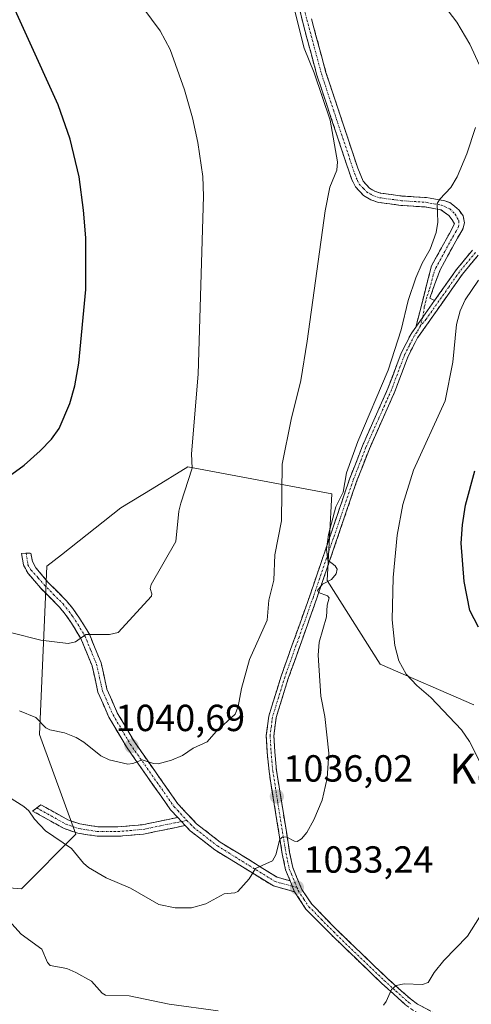
# Model space of a CAD drawing. Units: metres. Extents: x 647879 to 651336, y 4753159 to 4755546.
# Drawn here: x 649331 to 649450, y 4753799 to 4754060 of the extents above; entities that cross this region are included whole.
import ezdxf
from ezdxf.enums import TextEntityAlignment as Align

# ---------------------------------------------------------------- set-up
doc = ezdxf.new("R2010")
doc.units = ezdxf.units.M
doc.header["$MEASUREMENT"] = 0
doc.linetypes.add('TRAZO_Y_PUNTO', pattern=[1, 0.5, -0.25, 0, -0.25])
doc.linetypes.add('TRAZOSX2', pattern=[1.5, 1, -0.5])
for name, color, linetype, lineweight in [('Arbolado forestal CxS', 92, 'Continuous', 0), ('Camino', 19, 'TRAZOSX2', 0), ('Camino Cxs', 19, 'Continuous', 0), ('Camino eje', 19, 'TRAZO_Y_PUNTO', 0), ('Carátula', 7, 'Continuous', 5), ('Curva de nivel maestra', 36, 'Continuous', 30), ('Curva de nivel normal', 36, 'Continuous', 0), ('Prado CxS', 92, 'Continuous', 0), ('Punto de cota en terreno', 7, 'Continuous', 0), ('Rótulo de punto de cota en terreno', 19, 'Continuous', 0), ('Texto cartográfico', 19, 'Continuous', 0)]:
    doc.layers.add(name, color=color, linetype=linetype, lineweight=lineweight)
doc.styles.add('Arial', font='txt', dxfattribs={"height": 0.2})

# ---------------------------------------------------------------- blocks, each defined once
blk = doc.blocks.new('*U203')
at = {"layer": 'Curva de nivel normal', "color": 36, "linetype": 'Continuous', "lineweight": 0}
blk.add_polyline3d([(649328.51, 4753897.6, 1045), (649336.17, 4753895.65, 1045), (649343.44, 4753894.77, 1045), (649345.43, 4753895.23, 1045), (649348.13, 4753897.12, 1045), (649354.38, 4753897.19, 1045), (649356.72, 4753897.71, 1045), (649365.55, 4753907.31, 1045), (649365.69, 4753907.93, 1045), (649365.26, 4753909.32, 1045), (649365.52, 4753910.39, 1045), (649372.03, 4753921.85, 1045), (649372.82, 4753929.87, 1045), (649373.32, 4753931.99, 1045), (649376.37, 4753941.33, 1045), (649376.15, 4753945.08, 1045), (649377.97, 4753966.26, 1045), (649379.38, 4754013.45, 1045), (649379.18, 4754018.72, 1045), (649377.86, 4754027.75, 1045), (649376.45, 4754034.28, 1045), (649374.29, 4754041.7, 1045), (649370.5, 4754052.43, 1045), (649367.91, 4754057.39, 1045), (649353.52, 4754076.75, 1045)], dxfattribs=at)
blk = doc.blocks.new('*U223')
at = {"layer": 'Curva de nivel maestra', "color": 36, "linetype": 'Continuous', "lineweight": 30}
blk.add_polyline3d([(649452.4, 4753899.06, 1025), (649450.1, 4753903.56, 1025), (649448.56, 4753911.2, 1025), (649447.83, 4753921.42, 1025), (649448.15, 4753926.29, 1025), (649448.95, 4753931.49, 1025), (649451.46, 4753940.6, 1025)], dxfattribs=at)
blk = doc.blocks.new('5PATER')
at = {"layer": 'Carátula', "linetype": 'Continuous', "lineweight": 5}
h = blk.add_hatch(color=250, dxfattribs=at)
edge = h.paths.add_edge_path()
edge.add_ellipse((0, 0.01), major_axis=(-1.33, -1.34), ratio=0.999422, start_angle=0, end_angle=360)

msp = doc.modelspace()

# ---------------------------------------------------------------- linework, layer by layer
at = {"layer": 'Arbolado forestal CxS', "color": 92, "linetype": 'Continuous', "lineweight": 0}
msp.add_polyline3d([(649315.38, 4753830.9, 1030.28), (649331.01, 4753829.7, 1031.18), (649345.44, 4753844.13, 1035.64), (649335.82, 4753870.6, 1039.15), (649337.81, 4753915.25, 1046.96), (649341.7, 4753918.28, 1047.42), (649357.46, 4753930.74, 1046.64), (649365.76, 4753935.83, 1045.72), (649375.24, 4753941.63, 1044.34), (649413.41, 4753934.45, 1034.51), (649412.23, 4753911.46, 1034.14), (649426.26, 4753889.25, 1030.65), (649451.13, 4753878.47, 1028.21)], dxfattribs=at)
msp.add_polyline3d([(649315.38, 4753830.9, 1030.28), (649331.01, 4753829.7, 1031.18), (649345.44, 4753844.13, 1035.64), (649335.82, 4753870.6, 1039.15), (649337.81, 4753915.25, 1046.96), (649341.7, 4753918.28, 1047.42), (649357.46, 4753930.74, 1046.64), (649365.76, 4753935.83, 1045.72), (649375.24, 4753941.63, 1044.34), (649413.41, 4753934.45, 1034.51), (649412.23, 4753911.46, 1034.14), (649426.26, 4753889.25, 1030.65), (649451.13, 4753878.47, 1028.21)], dxfattribs=at)
at = {"layer": 'Camino', "color": 19, "linetype": 'TRAZOSX2', "lineweight": 0}
for points in [[(649435.78, 4753978.76), (649439.9, 4753994.98), (649444.66, 4754003.62), (649445.98, 4754006.11), (649445.43, 4754007.19), (649444.49, 4754008.38), (649442.42, 4754009.86), (649438.26, 4754010.62), (649431.8, 4754011.05), (649425.84, 4754011.85), (649423.8, 4754012.52), (649421.9, 4754013.65), (649419.71, 4754015.97), (649418.72, 4754017.88), (649416.01, 4754026), (649409.49, 4754045.62), (649405.63, 4754059.95), (649403.92, 4754067.33)], [(649408.05, 4754060.55), (649411.89, 4754046.34), (649420.34, 4754020.93), (649421.77, 4754017.43), (649423.48, 4754015.61), (649424.84, 4754014.8), (649426.4, 4754014.29), (649432.04, 4754013.53), (649438.56, 4754013.1), (649443.42, 4754012.22), (649444.77, 4754011.81), (649446.01, 4754010.83), (649447.26, 4754009.74), (649448.3, 4754008.23), (649448.64, 4754006.41), (649448.21, 4754004.73), (649446.84, 4754002.38), (649442.18, 4753993.94), (649439.46, 4753986.43), (649440.73, 4753985.76)], [(649452.29, 4753997.83), (649448.13, 4753992.77), (649436.2, 4753975.87), (649433.71, 4753971.03), (649430.21, 4753961.69), (649423.42, 4753946.45), (649420.04, 4753937.73), (649409.48, 4753906.79), (649401.89, 4753885.46), (649398.68, 4753875.09), (649398.06, 4753870.3), (649398.32, 4753866.01), (649398.75, 4753861.08), (649402.25, 4753839.33), (649403.1, 4753835.29), (649405.48, 4753829.49), (649408.13, 4753825.56), (649414.64, 4753818.94), (649428.06, 4753806.03), (649434.31, 4753800.43), (649436.2, 4753799.03), (649442.66, 4753795.66)], [(649440.73, 4753985.76), (649446.53, 4753993.99), (649450.82, 4753999.19)], [(649402.37, 4753831.8), (649401.18, 4753834.71), (649400.29, 4753838.97), (649396.77, 4753860.84), (649396.32, 4753865.87), (649396.06, 4753870.36), (649396.72, 4753875.51), (649399.99, 4753886.1), (649407.6, 4753907.45), (649418.16, 4753938.41), (649421.57, 4753947.21), (649428.35, 4753962.45), (649431.87, 4753971.85), (649434.48, 4753976.91), (649435.78, 4753978.76)], [(649372.54, 4753848.6), (649370.64, 4753850.63), (649358.93, 4753867.3), (649354.24, 4753875.24), (649351.36, 4753881.85), (649349.79, 4753888.84), (649346.82, 4753896.07), (649344.35, 4753900.13), (649342.65, 4753902.57), (649341.16, 4753904.43), (649336.15, 4753909.47), (649332.82, 4753913.38), (649331.54, 4753915.63), (649331.03, 4753918.65), (649332.29, 4753918.71)], [(649332.29, 4753918.71), (649333.54, 4753918.77), (649333.94, 4753916.5), (649334.88, 4753914.83), (649337.99, 4753911.17), (649343.02, 4753906.09), (649344.65, 4753904.07), (649346.45, 4753901.5), (649349.07, 4753897.21), (649352.19, 4753889.6), (649353.74, 4753882.63), (649356.48, 4753876.38), (649361.03, 4753868.66), (649372.57, 4753852.21), (649377.52, 4753846.94), (649383.8, 4753842.06), (649398.95, 4753832.73), (649402.37, 4753831.8)], [(649374.53, 4753846.47), (649363.46, 4753844.18), (649356.71, 4753843.61), (649351.11, 4753843.62), (649345.97, 4753844.44), (649342.36, 4753845.65), (649334, 4753850.31), (649335.09, 4753851.14)], [(649335.09, 4753851.14), (649336.18, 4753851.96), (649343.38, 4753847.95), (649346.57, 4753846.88), (649351.31, 4753846.12), (649356.61, 4753846.11), (649363.1, 4753846.66), (649372.54, 4753848.6)], [(649403.57, 4753828.87), (649397.95, 4753830.41), (649382.38, 4753840), (649375.84, 4753845.08), (649374.53, 4753846.47)], [(649504.02, 4753725.69), (649506.96, 4753731.41), (649507.53, 4753733.63), (649507.95, 4753739.93), (649507.72, 4753741.63), (649504.13, 4753749.68), (649499.63, 4753758.32), (649494.38, 4753766.63), (649490.94, 4753770.66), (649485.82, 4753775.25), (649482.63, 4753777.41), (649478.34, 4753779.73), (649470.82, 4753782.98), (649459.46, 4753786.43), (649453.19, 4753788.76), (649441.78, 4753793.86), (649435.14, 4753797.33), (649433.05, 4753798.87), (649426.7, 4753804.57), (649413.24, 4753817.52), (649406.57, 4753824.28), (649403.57, 4753828.87)]]:
    msp.add_lwpolyline(points, dxfattribs=at)
at = {"layer": 'Camino Cxs', "color": 19, "linetype": 'Continuous', "lineweight": 0}
for points in [[(649440.73, 4753985.76), (649435.78, 4753978.76)], [(649372.54, 4753848.6), (649374.53, 4753846.47)], [(649372.54, 4753848.6), (649374.53, 4753846.47)], [(649402.37, 4753831.8), (649403.57, 4753828.87)], [(649402.37, 4753831.8), (649403.57, 4753828.87)]]:
    msp.add_lwpolyline(points, dxfattribs=at)
for points in [[(649408.05, 4754060.55, 1038.86), (649409.33, 4754055.81, 1039.02), (649410.61, 4754051.08, 1039.06), (649411.89, 4754046.34, 1039.03), (649413.3, 4754042.11, 1039.08), (649414.71, 4754037.87, 1039.09), (649416.12, 4754033.64, 1038.96), (649417.52, 4754029.4, 1038.9), (649418.93, 4754025.17, 1038.73), (649420.34, 4754020.93, 1038.56), (649421.77, 4754017.43, 1038.29), (649423.48, 4754015.61, 1037.91), (649424.84, 4754014.8, 1037.63), (649426.4, 4754014.29, 1037.33), (649429.22, 4754013.91, 1036.86), (649432.04, 4754013.53, 1036.38), (649435.3, 4754013.32, 1035.83), (649438.56, 4754013.1, 1035.32), (649443.42, 4754012.22, 1034.58), (649444.77, 4754011.81, 1034.35), (649446.01, 4754010.83, 1034.02), (649447.26, 4754009.74, 1033.77), (649448.3, 4754008.23, 1033.6), (649448.64, 4754006.41, 1033.37), (649448.21, 4754004.73, 1033.17), (649446.84, 4754002.38, 1033.04), (649444.51, 4753998.16, 1032.81), (649442.18, 4753993.94, 1032.6), (649440.82, 4753990.19, 1032.39), (649439.46, 4753986.43, 1032.34), (649440.73, 4753985.76, 1032.15), (649440.73, 4753985.76, 1032.15), (649438.26, 4753982.26, 1032.47), (649435.78, 4753978.76, 1033.12), (649436.81, 4753982.82, 1032.6), (649437.84, 4753986.87, 1032.62), (649438.87, 4753990.93, 1032.95), (649439.9, 4753994.98, 1033.33), (649442.28, 4753999.3, 1033.21), (649444.66, 4754003.62, 1033.7), (649445.98, 4754006.11, 1033.51), (649445.43, 4754007.19, 1033.71), (649444.49, 4754008.38, 1033.99), (649442.42, 4754009.86, 1034.55), (649438.26, 4754010.62, 1035.3), (649435.03, 4754010.84, 1035.84), (649431.8, 4754011.05, 1036.38), (649428.82, 4754011.45, 1036.89), (649425.84, 4754011.85, 1037.39), (649423.8, 4754012.52, 1037.73), (649421.9, 4754013.65, 1038.07), (649419.71, 4754015.97, 1038.6), (649418.72, 4754017.88, 1038.88), (649417.37, 4754021.94, 1039.05), (649416.01, 4754026, 1039.23), (649414.71, 4754029.92, 1039.44), (649413.4, 4754033.85, 1039.56), (649412.1, 4754037.77, 1039.55), (649410.79, 4754041.7, 1039.49), (649409.49, 4754045.62, 1039.53), (649408.2, 4754050.4, 1039.52), (649406.92, 4754055.17, 1039.43), (649405.63, 4754059.95, 1039.3), (649404.78, 4754063.64, 1039.41)], [(649433.05, 4753798.87, 1029.35), (649429.88, 4753801.72, 1029.75), (649426.7, 4753804.57, 1030.23), (649423.34, 4753807.81, 1030.75), (649419.97, 4753811.05, 1031.12), (649416.61, 4753814.28, 1031.46), (649413.24, 4753817.52, 1031.81), (649409.91, 4753820.9, 1032.36), (649406.57, 4753824.28, 1032.64), (649405.07, 4753826.58, 1033.04), (649403.57, 4753828.87, 1033.27), (649402.37, 4753831.79, 1033.61), (649402.37, 4753831.8, 1033.61), (649401.18, 4753834.71, 1033.86), (649400.29, 4753838.97, 1034.42), (649399.59, 4753843.34, 1035.08), (649398.88, 4753847.72, 1035.56), (649398.18, 4753852.09, 1035.98), (649397.47, 4753856.47, 1036.22), (649396.77, 4753860.84, 1036.49), (649396.55, 4753863.36, 1036.65), (649396.32, 4753865.87, 1036.66), (649396.06, 4753870.36, 1036.69), (649396.39, 4753872.94, 1036.6), (649396.72, 4753875.51, 1036.52), (649397.81, 4753879.04, 1036.45), (649398.9, 4753882.57, 1036.45), (649399.99, 4753886.1, 1036.34), (649401.51, 4753890.37, 1035.81), (649403.03, 4753894.64, 1035.68), (649404.56, 4753898.91, 1035.65), (649406.08, 4753903.18, 1035.4), (649407.6, 4753907.45, 1035.38), (649409.11, 4753911.87, 1035.51), (649410.62, 4753916.3, 1035.31), (649412.13, 4753920.72, 1034.84), (649413.63, 4753925.14, 1034.73), (649415.14, 4753929.56, 1034.67), (649416.65, 4753933.99, 1034.26), (649418.16, 4753938.41, 1034.4), (649419.87, 4753942.81, 1034.45), (649421.57, 4753947.21, 1034.05), (649423.27, 4753951.02, 1034.13), (649424.96, 4753954.83, 1034.3), (649426.66, 4753958.64, 1034), (649428.35, 4753962.45, 1034.13), (649429.52, 4753965.58, 1034.18), (649430.7, 4753968.72, 1033.93), (649431.87, 4753971.85, 1033.6), (649433.18, 4753974.38, 1033.55), (649434.48, 4753976.91, 1033.44), (649435.78, 4753978.76, 1033.12), (649438.26, 4753982.26, 1032.47), (649440.73, 4753985.76, 1032.15), (649442.66, 4753988.5, 1031.72), (649444.6, 4753991.25, 1031.64), (649446.53, 4753993.99, 1031.53), (649448.68, 4753996.59, 1031.63), (649450.82, 4753999.19, 1031.48)], [(649452.29, 4753997.83, 1030.8), (649450.21, 4753995.3, 1031.02), (649448.13, 4753992.77, 1031), (649445.74, 4753989.39, 1031.14), (649443.36, 4753986.01, 1031.43), (649440.97, 4753982.63, 1032.15), (649438.59, 4753979.25, 1032.59), (649436.2, 4753975.87, 1033.16), (649434.96, 4753973.45, 1033.37), (649433.71, 4753971.03, 1033.46), (649431.96, 4753966.36, 1033.63), (649430.21, 4753961.69, 1033.8), (649428.51, 4753957.88, 1033.68), (649426.82, 4753954.07, 1033.79), (649425.12, 4753950.26, 1033.68), (649423.42, 4753946.45, 1033.6), (649421.73, 4753942.09, 1033.9), (649420.04, 4753937.73, 1034.01), (649418.53, 4753933.31, 1033.83), (649417.02, 4753928.89, 1034.12), (649415.51, 4753924.47, 1034.37), (649414.01, 4753920.05, 1034.5), (649412.5, 4753915.63, 1034.78), (649410.99, 4753911.21, 1035.04), (649409.48, 4753906.79, 1035.07), (649407.96, 4753902.52, 1035.09), (649406.44, 4753898.26, 1035.37), (649404.93, 4753893.99, 1035.54), (649403.41, 4753889.73, 1035.72), (649401.89, 4753885.46, 1036.01), (649400.82, 4753882, 1036.28), (649399.75, 4753878.55, 1036.41), (649398.68, 4753875.09, 1036.5), (649398.06, 4753870.3, 1036.54), (649398.32, 4753866.01, 1036.61), (649398.75, 4753861.08, 1036.48), (649399.45, 4753856.73, 1036.16), (649400.15, 4753852.38, 1035.97), (649400.85, 4753848.03, 1035.48), (649401.55, 4753843.68, 1034.99), (649402.25, 4753839.33, 1034.31), (649403.1, 4753835.29, 1034.01), (649404.29, 4753832.39, 1033.82), (649405.48, 4753829.49, 1033.38), (649408.13, 4753825.56, 1032.79), (649411.39, 4753822.25, 1032.32), (649414.64, 4753818.94, 1031.78), (649418, 4753815.71, 1031.48), (649421.35, 4753812.49, 1031.09), (649424.71, 4753809.26, 1030.7), (649428.06, 4753806.03, 1030.24), (649431.19, 4753803.23, 1029.68), (649434.31, 4753800.43, 1029.39), (649436.2, 4753799.03, 1029.07), (649439.43, 4753797.35, 1028.79)]]:
    msp.add_polyline3d(points, dxfattribs=at)
for points in [[(649402.37, 4753831.8, 1033.61), (649402.37, 4753831.79, 1033.61), (649403.57, 4753828.87, 1033.27), (649400.76, 4753829.64, 1033.5), (649397.95, 4753830.41, 1034.09), (649394.06, 4753832.81, 1034.59), (649390.17, 4753835.21, 1035.21), (649386.27, 4753837.6, 1035.86), (649382.38, 4753840, 1036.39), (649379.11, 4753842.54, 1036.9), (649375.84, 4753845.08, 1037.28), (649374.53, 4753846.47, 1037.41), (649372.54, 4753848.6, 1037.53), (649370.64, 4753850.63, 1037.8), (649368.3, 4753853.96, 1038.52), (649365.96, 4753857.3, 1038.89), (649363.61, 4753860.63, 1039.46), (649361.27, 4753863.97, 1039.92), (649358.93, 4753867.3, 1040.53), (649356.59, 4753871.27, 1041.03), (649354.24, 4753875.24, 1041.56), (649352.8, 4753878.55, 1042.15), (649351.36, 4753881.85, 1042.69), (649350.58, 4753885.35, 1043.23), (649349.79, 4753888.84, 1043.71), (649348.31, 4753892.46, 1044.33), (649346.82, 4753896.07, 1044.81), (649344.35, 4753900.13, 1045.42), (649342.65, 4753902.57, 1045.67), (649341.16, 4753904.43, 1045.87), (649338.66, 4753906.95, 1046.35), (649336.15, 4753909.47, 1046.75), (649334.49, 4753911.43, 1047.15), (649332.82, 4753913.38, 1047.49), (649331.54, 4753915.63, 1047.72), (649331.03, 4753918.65, 1048.01), (649333.54, 4753918.77, 1047.96), (649333.94, 4753916.5, 1047.75), (649334.88, 4753914.83, 1047.58), (649337.99, 4753911.17, 1046.98), (649340.51, 4753908.63, 1046.46), (649343.02, 4753906.09, 1046.1), (649344.65, 4753904.07, 1045.8), (649346.45, 4753901.5, 1045.43), (649347.76, 4753899.36, 1045.18), (649349.07, 4753897.21, 1044.95), (649350.63, 4753893.41, 1044.34), (649352.19, 4753889.6, 1043.75), (649352.97, 4753886.12, 1043.3), (649353.74, 4753882.63, 1042.83), (649355.11, 4753879.51, 1042.31), (649356.48, 4753876.38, 1041.76), (649358.76, 4753872.52, 1041.24), (649361.03, 4753868.66, 1040.71), (649363.34, 4753865.37, 1040.21), (649365.65, 4753862.08, 1039.76), (649367.95, 4753858.79, 1039.06), (649370.26, 4753855.5, 1038.6), (649372.57, 4753852.21, 1038.06), (649375.05, 4753849.58, 1037.77), (649377.52, 4753846.94, 1037.46), (649380.66, 4753844.5, 1037.05), (649383.8, 4753842.06, 1036.67), (649387.59, 4753839.73, 1036.09), (649391.38, 4753837.4, 1035.28), (649395.16, 4753835.06, 1034.69), (649398.95, 4753832.73, 1033.99), (649402.37, 4753831.8, 1033.61)], [(649372.54, 4753848.6, 1037.53), (649374.53, 4753846.47, 1037.41), (649370.84, 4753845.71, 1037.37), (649367.15, 4753844.94, 1037.2), (649363.46, 4753844.18, 1036.99), (649360.09, 4753843.9, 1036.77), (649356.71, 4753843.61, 1036.52), (649353.91, 4753843.62, 1036.36), (649351.11, 4753843.62, 1036.18), (649348.54, 4753844.03, 1036.07), (649345.97, 4753844.44, 1035.9), (649342.36, 4753845.65, 1035.53), (649338.18, 4753847.98, 1035.36), (649334, 4753850.31, 1035.14), (649336.18, 4753851.96, 1035.78), (649339.78, 4753849.96, 1035.93), (649343.38, 4753847.95, 1036), (649346.57, 4753846.88, 1036.35), (649351.31, 4753846.12, 1036.62), (649353.96, 4753846.12, 1036.82), (649356.61, 4753846.11, 1037.01), (649359.86, 4753846.39, 1037.17), (649363.1, 4753846.66, 1037.27), (649367.82, 4753847.63, 1037.38), (649372.54, 4753848.6, 1037.53)]]:
    msp.add_polyline3d(points, close=True, dxfattribs=at)
at = {"layer": 'Camino eje', "color": 19, "linetype": 'TRAZO_Y_PUNTO', "lineweight": 0}
for points in [[(649405.15, 4754067.55), (649406.84, 4754060.25), (649408.76, 4754053.15), (649410.69, 4754045.98), (649413.95, 4754036.17), (649418.18, 4754023.47), (649419.53, 4754019.41), (649420.25, 4754017.66), (649420.74, 4754016.7), (649421.84, 4754015.54), (649422.69, 4754014.63), (649424.32, 4754013.66), (649426.12, 4754013.07), (649431.92, 4754012.29), (649438.41, 4754011.86), (649442.56, 4754011.11), (649444.77, 4754010.1), (649446.22, 4754008.7), (649447.21, 4754006.93), (649447.1, 4754005.42), (649446.44, 4754004.18), (649445.75, 4754003), (649443.42, 4753998.78), (649441.04, 4753994.46), (649440.36, 4753992.58), (649439.33, 4753988.53), (649438.65, 4753986.65), (649438, 4753984.09), (649437.59, 4753981.33)], [(649451.56, 4753998.51), (649449.41, 4753995.91), (649447.33, 4753993.38), (649444.43, 4753989.27), (649438.47, 4753980.82), (649436.97, 4753979.07)], [(649437.59, 4753981.33), (649436.97, 4753979.07)], [(649436.97, 4753979.07), (649435.99, 4753977.32), (649435.34, 4753976.39), (649434.04, 4753973.86), (649432.79, 4753971.44), (649429.28, 4753962.07), (649425.89, 4753954.45), (649422.5, 4753946.83), (649419.1, 4753938.07), (649413.82, 4753922.59), (649408.54, 4753907.12), (649404.75, 4753896.46), (649400.94, 4753885.78), (649399.34, 4753880.6), (649397.7, 4753875.3), (649397.39, 4753872.91), (649397.06, 4753870.33), (649397.19, 4753868.09), (649397.32, 4753865.94), (649397.54, 4753863.48), (649397.76, 4753860.96), (649401.27, 4753839.15), (649401.7, 4753837.13), (649402.14, 4753835), (649402.74, 4753833.55), (649404.19, 4753830)], [(649332.29, 4753918.71), (649332.77, 4753915.65), (649333.6, 4753914.21), (649335.52, 4753912.15), (649337.07, 4753910.32), (649339.58, 4753907.8), (649342.09, 4753905.26), (649342.91, 4753904.25), (649343.65, 4753903.32), (649344.55, 4753902.04), (649345.4, 4753900.82), (649346.64, 4753898.79), (649347.95, 4753896.64), (649349.43, 4753893.03), (649350.99, 4753889.22), (649351.77, 4753885.74), (649352.55, 4753882.24), (649353.99, 4753878.94), (649355.36, 4753875.81), (649357.71, 4753871.84), (649359.98, 4753867.98), (649365.75, 4753859.76), (649371.61, 4753851.42), (649372.56, 4753850.41), (649374.97, 4753847.83)], [(649335.09, 4753851.14), (649342.87, 4753846.8), (649346.27, 4753845.66), (649351.21, 4753844.87), (649356.66, 4753844.86), (649363.28, 4753845.42), (649368, 4753846.39), (649373.54, 4753847.53)], [(649373.54, 4753847.53), (649374.97, 4753847.83)], [(649374.97, 4753847.83), (649376.03, 4753846.71), (649376.68, 4753846.01), (649383.09, 4753841.03), (649398.45, 4753831.57), (649400.16, 4753831.11), (649402.97, 4753830.34)], [(649402.97, 4753830.34), (649404.19, 4753830)], [(649404.19, 4753830), (649404.53, 4753829.18), (649406.03, 4753826.89), (649407.35, 4753824.92), (649410.69, 4753821.54), (649413.94, 4753818.23), (649427.38, 4753805.3), (649430.51, 4753802.5), (649433.68, 4753799.65), (649434.63, 4753798.95)]]:
    msp.add_lwpolyline(points, dxfattribs=at)
at = {"layer": 'Curva de nivel maestra', "color": 36, "linetype": 'Continuous', "lineweight": 30}
msp.add_polyline3d([(649327.54, 4753939.02, 1050), (649331.72, 4753942.13, 1050), (649336.04, 4753945.9, 1050), (649339.01, 4753949, 1050), (649341.07, 4753951.8, 1050), (649343.92, 4753958.45, 1050), (649345.21, 4753963.15, 1050), (649346.31, 4753969.18, 1050), (649348.17, 4753988.75, 1050), (649348.13, 4754002.47, 1050), (649347.54, 4754009.81, 1050), (649346.36, 4754018.62, 1050), (649343.96, 4754028.61, 1050), (649340.81, 4754037.69, 1050), (649324.49, 4754073.48, 1050)], dxfattribs=at)
at = {"layer": 'Curva de nivel normal', "color": 36, "linetype": 'Continuous', "lineweight": 0}
for points in [[(649452.66, 4754048.24, 1035), (649450.06, 4754053.85, 1035), (649446.62, 4754059.69, 1035), (649429.63, 4754081.94, 1035)], [(649330.51, 4753876.87, 1040), (649334.89, 4753875.09, 1040), (649337.52, 4753872.36, 1040), (649338.54, 4753871.88, 1040), (649342.46, 4753871.04, 1040), (649345.57, 4753869.83, 1040), (649347.64, 4753868.59, 1040), (649352.09, 4753864.98, 1040), (649354.37, 4753863.91, 1040), (649359.28, 4753862.72, 1040), (649360.61, 4753862.92, 1040), (649363.09, 4753863.91, 1040), (649366.06, 4753862.94, 1040), (649367.34, 4753862.87, 1040), (649370.92, 4753863.77, 1040), (649373.77, 4753865.02, 1040), (649376.64, 4753867, 1040), (649380.31, 4753868.66, 1040), (649382.78, 4753871.39, 1040), (649387.82, 4753876.04, 1040), (649388.62, 4753878.01, 1040), (649389.5, 4753882.81, 1040), (649391.56, 4753890.53, 1040), (649396.32, 4753901, 1040), (649396.73, 4753906.29, 1040), (649398.06, 4753911.57, 1040), (649398.32, 4753918.28, 1040), (649400.07, 4753927.31, 1040), (649400.26, 4753942.33, 1040), (649402.65, 4753954.2, 1040), (649405.21, 4753964.59, 1040), (649406.86, 4753974.99, 1040), (649411.65, 4754009.57, 1040), (649412.91, 4754015.89, 1040), (649414.79, 4754020.37, 1040), (649414.93, 4754022.61, 1040), (649413.02, 4754033.65, 1040), (649408.79, 4754046.2, 1040), (649406.14, 4754052.8, 1040), (649403.36, 4754063.62, 1040)], [(649302.33, 4753869.96, 1035), (649331.68, 4753851.49, 1035), (649333.02, 4753850.33, 1035), (649334.48, 4753848.19, 1035), (649337.43, 4753845.05, 1035), (649344.36, 4753840.4, 1035), (649347.5, 4753836.5, 1035), (649348.82, 4753835.29, 1035), (649353.5, 4753832.59, 1035), (649360.03, 4753829.86, 1035), (649367.54, 4753825.49, 1035), (649371.86, 4753824.64, 1035), (649376.23, 4753824.62, 1035), (649379.96, 4753825.65, 1035), (649384.85, 4753828.34, 1035), (649387.67, 4753828.58, 1035), (649388.46, 4753828.94, 1035), (649391.54, 4753832.31, 1035), (649393.19, 4753835.04, 1035), (649397.73, 4753837.05, 1035), (649398.59, 4753838.65, 1035), (649399.61, 4753842.88, 1035), (649400.43, 4753843.43, 1035), (649401.52, 4753843.4, 1035), (649403.53, 4753842.28, 1035), (649404.22, 4753842.23, 1035), (649405.39, 4753842.91, 1035), (649406.79, 4753844.6, 1035), (649408.64, 4753847.99, 1035), (649410.85, 4753853.21, 1035), (649412.19, 4753858.99, 1035), (649412.69, 4753865.63, 1035), (649411.6, 4753875.4, 1035), (649410.49, 4753880.78, 1035), (649409.81, 4753891.71, 1035), (649410.07, 4753895.13, 1035), (649412.04, 4753901.84, 1035), (649412.24, 4753904.94, 1035), (649412.75, 4753906.91, 1035), (649412.28, 4753907.41, 1035), (649409.93, 4753908.29, 1035), (649409.65, 4753908.8, 1035), (649410.97, 4753910.49, 1035), (649413.33, 4753911.77, 1035), (649414.64, 4753913.22, 1035), (649414.84, 4753914.53, 1035), (649414.38, 4753915.42, 1035), (649412.39, 4753916.85, 1035), (649412.01, 4753919.76, 1035), (649412.55, 4753923.66, 1035), (649414.48, 4753931.06, 1035), (649416.5, 4753934.91, 1035), (649417.38, 4753940.05, 1035), (649420.39, 4753948.38, 1035), (649428.4, 4753967.33, 1035), (649431.83, 4753978.01, 1035), (649433.73, 4753985.82, 1035), (649435.74, 4753991.79, 1035), (649437.41, 4753995.74, 1035), (649439.54, 4753999.46, 1035), (649441.16, 4754003.86, 1035), (649441.58, 4754006.56, 1035), (649441.44, 4754011.51, 1035), (649442.17, 4754012.73, 1035), (649445.05, 4754015.8, 1035), (649446.75, 4754018.65, 1035), (649449.32, 4754024.7, 1035), (649451.61, 4754031.7, 1035)], [(649452.74, 4753863.34, 1030), (649450.04, 4753868.79, 1030), (649447.85, 4753871.84, 1030), (649439.7, 4753880.45, 1030), (649436.03, 4753883.62, 1030), (649433.21, 4753886.61, 1030), (649431.22, 4753890.2, 1030), (649430.2, 4753894.2, 1030), (649429.51, 4753901.06, 1030), (649429.74, 4753912.32, 1030), (649430.83, 4753923.52, 1030), (649432.31, 4753931.63, 1030), (649435.16, 4753940.74, 1030), (649443.54, 4753959.13, 1030), (649445.58, 4753969.44, 1030), (649446.51, 4753979.42, 1030), (649447.54, 4753983.1, 1030), (649448.85, 4753985.98, 1030), (649452.39, 4753991.16, 1030)], [(649427.14, 4753798.82, 1030), (649427.91, 4753799.72, 1030), (649429.32, 4753802.92, 1030), (649430.53, 4753803.96, 1030), (649432.63, 4753804.42, 1030), (649437.54, 4753804.29, 1030), (649439.02, 4753804.84, 1030), (649440.58, 4753807.49, 1030), (649443.22, 4753810.65, 1030), (649449.44, 4753817.13, 1030), (649452.64, 4753822.15, 1030)], [(649327.67, 4753821.28, 1030), (649330.94, 4753817.65, 1030), (649336.43, 4753813.62, 1030), (649337.93, 4753810.15, 1030), (649338.7, 4753809.27, 1030), (649343.12, 4753808.47, 1030), (649345.44, 4753807.45, 1030), (649349.66, 4753805.15, 1030), (649352.5, 4753801.94, 1030), (649353.39, 4753801.44, 1030), (649359.64, 4753801.29, 1030), (649370.26, 4753799.05, 1030), (649383.28, 4753797.31, 1030)]]:
    msp.add_polyline3d(points, dxfattribs=at)
at = {"layer": 'Prado CxS', "color": 92, "linetype": 'Continuous', "lineweight": 0}
for points in [[(649451.13, 4753878.47, 1028.21), (649426.26, 4753889.25, 1030.65), (649412.23, 4753911.46, 1034.14), (649413.41, 4753934.45, 1034.51), (649375.24, 4753941.63, 1044.34), (649365.76, 4753935.83, 1045.72), (649357.46, 4753930.74, 1046.64), (649341.7, 4753918.28, 1047.42), (649337.81, 4753915.25, 1046.96), (649335.82, 4753870.6, 1039.15), (649345.44, 4753844.13, 1035.64), (649331.01, 4753829.7, 1031.18), (649315.38, 4753830.9, 1030.28)], [(649315.38, 4753830.9, 1030.28), (649331.01, 4753829.7, 1031.18), (649345.44, 4753844.13, 1035.64), (649335.82, 4753870.6, 1039.15), (649337.81, 4753915.25, 1046.96), (649341.7, 4753918.28, 1047.42), (649357.46, 4753930.74, 1046.64), (649365.76, 4753935.83, 1045.72), (649375.24, 4753941.63, 1044.34), (649413.41, 4753934.45, 1034.51), (649412.23, 4753911.46, 1034.14), (649426.26, 4753889.25, 1030.65), (649451.13, 4753878.47, 1028.21)]]:
    msp.add_polyline3d(points, dxfattribs=at)

# ---------------------------------------------------------------- block references
at = {"layer": 'Curva de nivel maestra', "color": 36, "linetype": 'Continuous', "lineweight": 30}
msp.add_blockref('*U223', (0, 0), dxfattribs=at)
at = {"layer": 'Curva de nivel normal', "color": 36, "linetype": 'Continuous', "lineweight": 0}
msp.add_blockref('*U203', (0, 0), dxfattribs=at)
at = {"layer": 'Punto de cota en terreno', "linetype": 'Continuous', "lineweight": 0}
for p in [(649360.27, 4753867.57, 1040.69), (649398.85, 4753854.17, 1036.02), (649404.18, 4753830, 1033.24)]:
    msp.add_blockref('5PATER', p, dxfattribs=at)

# ---------------------------------------------------------------- texts
at = {"layer": 'Rótulo de punto de cota en terreno', "color": 19, "linetype": 'Continuous', "lineweight": 0, "style": 'Arial'}
for s, p in [('1040,69', (649355.98, 4753869.33)), ('1036,02', (649400.61, 4753855.93)), ('1033,24', (649405.94, 4753831.76))]:
    msp.add_text(s, height=7, dxfattribs=at).set_placement(p, align=Align.BOTTOM_LEFT)
at = {"layer": 'Texto cartográfico', "color": 19, "linetype": 'Continuous', "lineweight": 0, "style": 'Arial'}
msp.add_text('Kaparreko Errekarte', height=8, dxfattribs=at).set_placement((649496.3, 4753861.56), align=Align.MIDDLE_CENTER)

doc.saveas('drawing.dxf')
